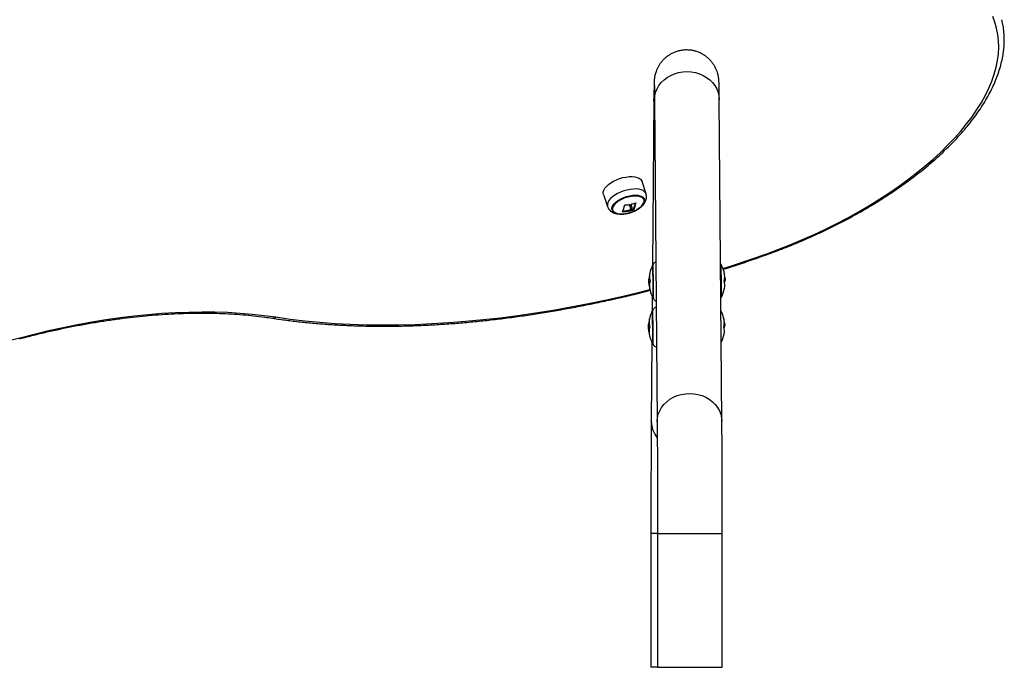
# Model space of a CAD drawing. Units: millimetres. Extents: x -4855.5 to -4835.6, y -641.1 to -624.9.
# Drawn here: x -4839.7 to -4839.1, y -627.2 to -626.8 of the extents above; entities that cross this region are included whole.
import ezdxf

# ---------------------------------------------------------------- set-up
doc = ezdxf.new("R2010")
doc.units = ezdxf.units.MM
doc.header["$LTSCALE"] = 50

# ---------------------------------------------------------------- blocks, each defined once
blk = doc.blocks.new('2')
at = {"color": 7, "linetype": 'Continuous', "lineweight": 25}
for p, q in [((-4843.96232, -656.42472), (-4843.96322, -656.53356)), ((-4843.96232, -656.4249), (-4843.96232, -656.42472)), ((-4843.96192, -656.42507), (-4843.96192, -656.4249)), ((-4843.96192, -656.42507), (-4843.96017, -656.63598)), ((-4843.91778, -656.63563), (-4843.91952, -656.42472)), ((-4843.96748, -656.48667), (-4843.97007, -656.47859)), ((-4843.99542, -656.487), (-4843.99267, -656.49502)), ((-4843.9829, -656.4982), (-4843.98285, -656.49834)), ((-4843.97829, -656.49438), (-4843.97809, -656.49501)), ((-4843.97807, -656.49717), (-4843.97786, -656.49779)), ((-4843.97792, -656.49709), (-4843.97771, -656.49772)), ((-4843.9774, -656.49594), (-4843.97719, -656.49657)), ((-4843.97695, -656.4946), (-4843.97709, -656.49437)), ((-4843.97708, -656.49748), (-4843.97704, -656.4976)), ((-4843.97671, -656.49498), (-4843.97695, -656.4946)), ((-4843.97695, -656.4946), (-4843.97674, -656.49522)), ((-4843.97585, -656.49657), (-4843.97564, -656.49719)), ((-4843.9757, -656.49648), (-4843.9755, -656.49711)), ((-4843.97416, -656.49258), (-4843.97414, -656.49263)), ((-4843.91853, -656.5325), (-4843.91863, -656.53234)), ((-4843.96514, -656.54201), (-4843.96553, -656.54201)), ((-4843.96519, -656.54008), (-4843.96521, -656.54008)), ((-4843.96497, -656.53845), (-4843.96497, -656.53845)), ((-4843.91615, -656.54337), (-4843.91574, -656.54336)), ((-4843.91605, -656.54272), (-4843.91564, -656.54272)), ((-4843.9649, -656.54408), (-4843.9656, -656.54409)), ((-4843.96521, -656.54724), (-4843.96526, -656.54724)), ((-4843.9652, -656.54742), (-4843.96524, -656.54742)), ((-4843.96487, -656.54969), (-4843.96487, -656.54969)), ((-4843.96339, -656.55383), (-4843.96347, -656.56356)), ((-4843.91844, -656.55499), (-4843.91823, -656.55459)), ((-4843.96522, -656.56845), (-4843.96522, -656.56845)), ((-4843.96515, -656.57408), (-4843.96585, -656.57409)), ((-4843.96538, -656.57201), (-4843.96578, -656.57201)), ((-4843.96544, -656.57008), (-4843.96546, -656.57008)), ((-4843.9164, -656.57337), (-4843.91599, -656.57336)), ((-4843.9163, -656.57272), (-4843.91588, -656.57272)), ((-4843.96546, -656.57724), (-4843.96551, -656.57724)), ((-4843.96545, -656.57742), (-4843.96548, -656.57742)), ((-4843.96512, -656.57969), (-4843.96512, -656.57969)), ((-4843.96364, -656.58383), (-4843.96407, -656.63563)), ((-4843.96407, -656.6358), (-4843.96407, -656.63563)), ((-4843.96427, -656.70915), (-4843.96427, -656.79686)), ((-4843.96, -656.70915), (-4843.96427, -656.70915)), ((-4843.95997, -656.70915), (-4843.95997, -656.79686)), ((-4843.95997, -656.70915), (-4843.91757, -656.70915)), ((-4843.91757, -656.79686), (-4843.91757, -656.70915)), ((-4843.95997, -656.79686), (-4843.96427, -656.79686)), ((-4843.95997, -656.79686), (-4843.91757, -656.79686))]:
    blk.add_line(p, q, dxfattribs=at)
at = {"color": 7, "linetype": 'Continuous', "lineweight": 25, "flags": 128}
for points in [[(-4843.88843, -656.52583), (-4843.88053, -656.52289), (-4843.87271, -656.51981), (-4843.86499, -656.51657), (-4843.85738, -656.5132), (-4843.8499, -656.50969), (-4843.84256, -656.50605), (-4843.83537, -656.50228), (-4843.82836, -656.49841), (-4843.82151, -656.49442), (-4843.81487, -656.49033), (-4843.80842, -656.48614), (-4843.80219, -656.48187), (-4843.79618, -656.47752), (-4843.79042, -656.47309), (-4843.78489, -656.4686), (-4843.77963, -656.46406), (-4843.77463, -656.45947), (-4843.76991, -656.45484), (-4843.76547, -656.45017), (-4843.76132, -656.44549), (-4843.75747, -656.44079), (-4843.75393, -656.43608), (-4843.75069, -656.43138), (-4843.74778, -656.42668), (-4843.74519, -656.42201), (-4843.74293, -656.41736), (-4843.74099, -656.41275), (-4843.7394, -656.40818), (-4843.73814, -656.40367), (-4843.73722, -656.39921), (-4843.73665, -656.39482), (-4843.73641, -656.39051), (-4843.73653, -656.38628), (-4843.73698, -656.38215), (-4843.73778, -656.37811), (-4843.73891, -656.37417), (-4843.74039, -656.37035)], [(-4843.96192, -656.4249), (-4843.96173, -656.4225), (-4843.96118, -656.42014), (-4843.96029, -656.41787), (-4843.95905, -656.41572), (-4843.95751, -656.41372), (-4843.95567, -656.41191), (-4843.95358, -656.41033), (-4843.95127, -656.409), (-4843.94878, -656.40793), (-4843.94616, -656.40716), (-4843.94344, -656.40669), (-4843.94067, -656.40654), (-4843.9379, -656.40669), (-4843.93518, -656.40716), (-4843.93256, -656.40793), (-4843.93008, -656.409), (-4843.92777, -656.41033), (-4843.92569, -656.41191), (-4843.92387, -656.41372), (-4843.92233, -656.41572), (-4843.92111, -656.41787), (-4843.92023, -656.42014), (-4843.91969, -656.4225), (-4843.91952, -656.42472)], [(-4843.96189, -656.42855), (-4843.96214, -656.42729), (-4843.96232, -656.4249)], [(-4843.99542, -656.487), (-4843.99556, -656.48645), (-4843.99555, -656.48534), (-4843.99519, -656.48416), (-4843.99449, -656.48294), (-4843.99347, -656.48171), (-4843.99216, -656.48051), (-4843.99059, -656.47938), (-4843.98881, -656.47833), (-4843.98687, -656.47741), (-4843.98481, -656.47663), (-4843.98269, -656.47602), (-4843.98058, -656.4756)], [(-4843.98058, -656.4756), (-4843.97853, -656.47537), (-4843.97659, -656.47534), (-4843.97482, -656.47551), (-4843.97327, -656.47589), (-4843.97198, -656.47644), (-4843.97098, -656.47718), (-4843.9703, -656.47806), (-4843.97007, -656.47859)], [(-4843.97793, -656.48369), (-4843.98003, -656.48411), (-4843.98213, -656.48472), (-4843.98417, -656.48549), (-4843.98611, -656.48641), (-4843.98787, -656.48745), (-4843.98943, -656.48857), (-4843.99073, -656.48976), (-4843.99175, -656.49098), (-4843.99244, -656.4922), (-4843.9928, -656.49337), (-4843.99281, -656.49448), (-4843.99267, -656.49503)], [(-4843.96748, -656.48667), (-4843.96771, -656.48614), (-4843.96838, -656.48526), (-4843.96938, -656.48453), (-4843.97066, -656.48398), (-4843.9722, -656.48361), (-4843.97396, -656.48343), (-4843.97589, -656.48346), (-4843.97793, -656.48369)], [(-4843.98095, -656.4997), (-4843.98281, -656.4999), (-4843.98455, -656.4999), (-4843.98612, -656.49971), (-4843.98746, -656.49932), (-4843.98854, -656.49875), (-4843.98931, -656.49801), (-4843.98976, -656.49714), (-4843.98986, -656.49616), (-4843.98962, -656.4951), (-4843.98904, -656.494), (-4843.98815, -656.49288), (-4843.98696, -656.49179), (-4843.98552, -656.49077), (-4843.98388, -656.48984), (-4843.98208, -656.48903), (-4843.98019, -656.48837), (-4843.97827, -656.48788), (-4843.97637, -656.48759), (-4843.97456, -656.48748), (-4843.9729, -656.48758), (-4843.97144, -656.48788), (-4843.97022, -656.48836), (-4843.96929, -656.48901), (-4843.96868, -656.48982), (-4843.96841, -656.49075), (-4843.96847, -656.49177), (-4843.96888, -656.49286), (-4843.96962, -656.49397), (-4843.97067, -656.49508), (-4843.9718, -656.49601)], [(-4843.98082, -656.49966), (-4843.97892, -656.49927), (-4843.97702, -656.49869), (-4843.97519, -656.49795), (-4843.9735, -656.49707), (-4843.97199, -656.49609), (-4843.97073, -656.49503), (-4843.96975, -656.49393), (-4843.96909, -656.49283), (-4843.96876, -656.49176), (-4843.96879, -656.49077), (-4843.96917, -656.48988), (-4843.96988, -656.48913), (-4843.97091, -656.48855), (-4843.97222, -656.48814), (-4843.97376, -656.48793), (-4843.97548, -656.48792), (-4843.97732, -656.48812), (-4843.97922, -656.48851), (-4843.98111, -656.48909), (-4843.98294, -656.48983), (-4843.98464, -656.49071), (-4843.98614, -656.49169), (-4843.9874, -656.49275), (-4843.98838, -656.49385), (-4843.98905, -656.49495), (-4843.98937, -656.49602), (-4843.98934, -656.49701), (-4843.98896, -656.4979), (-4843.98825, -656.49865), (-4843.98722, -656.49923), (-4843.98592, -656.49964), (-4843.98438, -656.49985), (-4843.98266, -656.49986), (-4843.98082, -656.49966)], [(-4843.98082, -656.49966), (-4843.98266, -656.49986), (-4843.98438, -656.49985), (-4843.98592, -656.49964), (-4843.98722, -656.49923), (-4843.98825, -656.49865), (-4843.98896, -656.4979), (-4843.98934, -656.49701), (-4843.98937, -656.49602), (-4843.98905, -656.49495), (-4843.98838, -656.49385), (-4843.9874, -656.49275), (-4843.98614, -656.49169), (-4843.98464, -656.49071), (-4843.98294, -656.48983), (-4843.98111, -656.48909), (-4843.97922, -656.48851), (-4843.97732, -656.48812), (-4843.97548, -656.48792), (-4843.97376, -656.48793), (-4843.97222, -656.48814), (-4843.97091, -656.48855), (-4843.96988, -656.48913), (-4843.96917, -656.48988), (-4843.96879, -656.49077), (-4843.96876, -656.49176), (-4843.96909, -656.49283), (-4843.96975, -656.49393), (-4843.97073, -656.49503), (-4843.97199, -656.49609), (-4843.9735, -656.49707), (-4843.97519, -656.49795), (-4843.97702, -656.49869), (-4843.97892, -656.49927), (-4843.98082, -656.49966)], [(-4843.91711, -656.53555), (-4843.91151, -656.53374), (-4843.89994, -656.52987), (-4843.88843, -656.52583)], [(-4843.96301, -656.53628), (-4843.96305, -656.53507), (-4843.96308, -656.53416), (-4843.96311, -656.53359), (-4843.96314, -656.53339), (-4843.96314, -656.53339)], [(-4843.96314, -656.53339), (-4843.96314, -656.53339), (-4843.96311, -656.53359), (-4843.96308, -656.53416), (-4843.96305, -656.53507), (-4843.96301, -656.53628)], [(-4843.96287, -656.55488), (-4843.96286, -656.55488), (-4843.96284, -656.55473), (-4843.96283, -656.55421), (-4843.96281, -656.55334), (-4843.96281, -656.55217), (-4843.96281, -656.55072), (-4843.96282, -656.54905), (-4843.96284, -656.5472), (-4843.96286, -656.54526), (-4843.96288, -656.54328), (-4843.96291, -656.54132), (-4843.96294, -656.53946), (-4843.96298, -656.53776), (-4843.96301, -656.53628)], [(-4843.96301, -656.53628), (-4843.96298, -656.53776), (-4843.96294, -656.53946), (-4843.96291, -656.54132), (-4843.96288, -656.54328), (-4843.96286, -656.54526), (-4843.96284, -656.5472), (-4843.96282, -656.54905), (-4843.96281, -656.55072), (-4843.96281, -656.55217), (-4843.96281, -656.55334), (-4843.96283, -656.55421), (-4843.96284, -656.55473), (-4843.96286, -656.55488), (-4843.96287, -656.55488)], [(-4844.21001, -656.56732), (-4844.2006, -656.56867), (-4844.19099, -656.56981), (-4844.18118, -656.57075), (-4844.17118, -656.57149), (-4844.161, -656.57203), (-4844.15066, -656.57237), (-4844.14015, -656.5725), (-4844.1295, -656.57243), (-4844.1187, -656.57216), (-4844.10777, -656.57169), (-4844.09671, -656.57101), (-4844.08555, -656.57013), (-4844.07428, -656.56905), (-4844.06292, -656.56778), (-4844.05148, -656.5663), (-4844.03996, -656.56463), (-4844.02839, -656.56276), (-4844.01676, -656.56069), (-4844.00509, -656.55844), (-4843.99339, -656.55599), (-4843.98167, -656.55336), (-4843.96994, -656.55054), (-4843.96497, -656.54929)], [(-4844.37771, -656.58092), (-4844.36827, -656.57848), (-4844.35882, -656.57621), (-4844.34938, -656.57413), (-4844.33997, -656.57224), (-4844.33059, -656.57053), (-4844.32127, -656.56902), (-4844.312, -656.5677), (-4844.30281, -656.56658), (-4844.29371, -656.56565), (-4844.2847, -656.56492), (-4844.27581, -656.56439), (-4844.26703, -656.56405), (-4844.25839, -656.56392), (-4844.2499, -656.56399), (-4844.24156, -656.56426), (-4844.2334, -656.56473), (-4844.22541, -656.56539), (-4844.21761, -656.56626), (-4844.21001, -656.56732)], [(-4843.96326, -656.56628), (-4843.96329, -656.56507), (-4843.96333, -656.56416), (-4843.96336, -656.56359), (-4843.96338, -656.56339), (-4843.96339, -656.56339)], [(-4843.96339, -656.56339), (-4843.96338, -656.56339), (-4843.96336, -656.56359), (-4843.96333, -656.56416), (-4843.96329, -656.56507), (-4843.96326, -656.56628)], [(-4843.96311, -656.58488), (-4843.96311, -656.58488), (-4843.96309, -656.58473), (-4843.96307, -656.58421), (-4843.96306, -656.58334), (-4843.96306, -656.58217), (-4843.96306, -656.58072), (-4843.96307, -656.57905), (-4843.96308, -656.5772), (-4843.9631, -656.57526), (-4843.96313, -656.57328), (-4843.96316, -656.57132), (-4843.96319, -656.56946), (-4843.96322, -656.56776), (-4843.96326, -656.56628)], [(-4843.96326, -656.56628), (-4843.96322, -656.56776), (-4843.96319, -656.56946), (-4843.96316, -656.57132), (-4843.96313, -656.57328), (-4843.9631, -656.57526), (-4843.96308, -656.5772), (-4843.96307, -656.57905), (-4843.96306, -656.58072), (-4843.96306, -656.58217), (-4843.96306, -656.58334), (-4843.96307, -656.58421), (-4843.96309, -656.58473), (-4843.96311, -656.58488), (-4843.96311, -656.58488)], [(-4844.38723, -656.58338), (-4844.37771, -656.58092)], [(-4844.3778, -656.5816), (-4844.37775, -656.58155), (-4844.3777, -656.58132), (-4844.37771, -656.58092)], [(-4843.96017, -656.63598), (-4843.96017, -656.6358), (-4843.95999, -656.63341), (-4843.95944, -656.63105), (-4843.95854, -656.62878), (-4843.95731, -656.62662), (-4843.95576, -656.62463), (-4843.95393, -656.62282), (-4843.95184, -656.62124), (-4843.94953, -656.6199), (-4843.94704, -656.61884), (-4843.94441, -656.61807), (-4843.94169, -656.6176), (-4843.93892, -656.61744), (-4843.93616, -656.6176), (-4843.93344, -656.61807), (-4843.93081, -656.61884), (-4843.92833, -656.6199), (-4843.92603, -656.62124), (-4843.92395, -656.62282), (-4843.92212, -656.62463), (-4843.92059, -656.62662), (-4843.91937, -656.62878), (-4843.91848, -656.63105), (-4843.91795, -656.63341), (-4843.91778, -656.63563)]]:
    blk.add_lwpolyline(points, dxfattribs=at)
at = {"color": 7, "linetype": 'Continuous', "lineweight": 25}
for centre, radius, start, end in [((-4843.99512, -656.49174), 0.01382, 331.71352, 350.99348), ((-4843.9831, -656.47316), 0.02518, 270.57397, 282.01339), ((-4843.9833, -656.4726), 0.02512, 271.51037, 282.02022), ((-4843.98113, -656.46842), 0.0254, 269.55325, 276.59692), ((-4843.98409, -656.47876), 0.02118, 278.53033, 305.45641), ((-4843.98565, -656.49291), 0.00879, 331.55911, 339.78933), ((-4843.98544, -656.49353), 0.00879, 331.55911, 339.78933), ((-4843.98537, -656.49312), 0.00936, 331.59601, 341.46642), ((-4844.00181, -656.48924), 0.02515, 349.22255, 350.5338), ((-4843.98277, -656.47506), 0.02326, 284.27814, 287.86671), ((-4843.98156, -656.47017), 0.02357, 281.49853, 288.09186), ((-4843.98295, -656.47455), 0.02314, 285.46285, 287.87173), ((-4843.98789, -656.49042), 0.01361, 333.54638, 350.59262), ((-4843.98833, -656.49078), 0.01431, 333.76391, 352.58117), ((-4843.88726, -656.52552), 0.00121, 194.36457, 224.77406), ((-4843.94211, -656.54387), 0.0235, 153.51913, 167.30912), ((-4843.94211, -656.54387), 0.0235, 152.35847, 153.51913), ((-4843.99185, -656.53577), 0.02906, 359.59953, 5.53431), ((-4844.35469, -656.5487), 0.39211, 359.03622, 1.86078), ((-4843.93911, -656.54383), 0.0235, 27.9476, 29.10826), ((-4844.27258, -656.5481), 0.35436, 358.9278, 2.53976), ((-4844.24273, -656.54772), 0.32472, 358.83621, 2.63052), ((-4843.93911, -656.54383), 0.0235, 14.89849, 27.9476), ((-4844.25317, -656.54785), 0.33516, 358.89587, 2.57086), ((-4843.94211, -656.54387), 0.0235, 173.80695, 176.44842), ((-4843.95273, -656.54315), 0.01285, 166.17309, 174.93502), ((-4843.95274, -656.54272), 0.0128, 166.19517, 173.78662), ((-4843.95264, -656.5415), 0.0127, 166.1141, 173.32491), ((-4843.95435, -656.54073), 0.01086, 176.53009, 195.32602), ((-4843.95312, -656.54683), 0.0121, 165.42753, 193.69864), ((-4843.95443, -656.54074), 0.01079, 167.72497, 173.31513), ((-4843.93911, -656.54383), 0.0235, 13.95827, 14.89849), ((-4843.92581, -656.54053), 0.0098, 1.77257, 15.95561), ((-4843.92997, -656.54115), 0.01398, 4.53898, 13.65135), ((-4843.9288, -656.54113), 0.01285, 348.67603, 359.41821), ((-4843.92598, -656.54643), 0.01011, 348.69469, 14.85754), ((-4843.92586, -656.54296), 0.01023, 12.3841, 15.52562), ((-4843.9258, -656.54232), 0.01012, 345.78048, 354.07439), ((-4843.93911, -656.54383), 0.0235, 2.94157, 5.53827), ((-4843.95345, -656.5467), 0.01181, 183.48695, 194.67271), ((-4843.94211, -656.54387), 0.0235, 194.38215, 207.9476), ((-4843.93911, -656.54383), 0.0235, 333.51913, 348.75254), ((-4843.94211, -656.54387), 0.0235, 207.9476, 209.10826), ((-4843.93911, -656.54383), 0.0235, 332.35847, 333.51913), ((-4843.94235, -656.57387), 0.0235, 152.35847, 153.51913), ((-4843.99209, -656.56577), 0.02906, 359.59953, 5.53431), ((-4843.93935, -656.57383), 0.0235, 14.89849, 26.77301), ((-4844.21187, -656.56557), 0.00256, 263.64422, 316.74), ((-4843.95299, -656.57272), 0.0128, 166.19517, 173.78662), ((-4843.95289, -656.5715), 0.0127, 166.1141, 173.32508), ((-4843.95467, -656.57074), 0.01079, 167.72497, 173.31513), ((-4843.94235, -656.57387), 0.0235, 153.51913, 167.30912), ((-4844.35494, -656.5787), 0.39211, 359.03622, 1.86078), ((-4843.93935, -656.57383), 0.0235, 13.95827, 14.89849), ((-4843.92606, -656.57053), 0.0098, 1.77257, 15.95561), ((-4843.93022, -656.57115), 0.01398, 4.53898, 13.65135), ((-4843.94235, -656.57387), 0.0235, 173.80695, 176.44842), ((-4843.95298, -656.57315), 0.01285, 166.17309, 174.93502), ((-4843.9546, -656.57073), 0.01086, 176.53009, 195.32602), ((-4843.95336, -656.57683), 0.0121, 165.42753, 193.69864), ((-4843.92905, -656.57113), 0.01285, 348.67603, 359.41821), ((-4843.92622, -656.57643), 0.01011, 348.69469, 14.85754), ((-4843.92611, -656.57296), 0.01023, 12.3841, 15.52562), ((-4843.92605, -656.57232), 0.01012, 345.78047, 354.07439), ((-4843.93935, -656.57383), 0.0235, 2.94157, 5.53827), ((-4843.9537, -656.5767), 0.01181, 183.48695, 194.67271), ((-4843.94235, -656.57387), 0.0235, 194.38215, 207.9476), ((-4843.93935, -656.57383), 0.0235, 334.17476, 348.75254), ((-4843.94235, -656.57387), 0.0235, 207.9476, 209.10826), ((-4843.94727, -656.63561), 0.0168, 180.63731, 220.072)]:
    blk.add_arc(centre, radius, start, end, dxfattribs=at)
for points, knots in [([(-4843.88812, -656.52638), (-4843.8868, -656.5259), (-4843.88296, -656.52451), (-4843.87666, -656.52209), (-4843.86926, -656.5191), (-4843.86195, -656.51598), (-4843.85475, -656.51273), (-4843.84766, -656.50937), (-4843.84069, -656.50588), (-4843.83386, -656.50229), (-4843.82718, -656.49859), (-4843.82065, -656.49478), (-4843.81429, -656.49089), (-4843.80811, -656.4869), (-4843.80211, -656.48284), (-4843.79631, -656.47869), (-4843.7907, -656.47447), (-4843.78532, -656.47019), (-4843.78015, -656.46585), (-4843.77521, -656.46145), (-4843.77051, -656.45701), (-4843.76605, -656.45252), (-4843.76184, -656.448), (-4843.75789, -656.44345), (-4843.7542, -656.43888), (-4843.75079, -656.43429), (-4843.74766, -656.42969), (-4843.74481, -656.42508), (-4843.74225, -656.42048), (-4843.73998, -656.41589), (-4843.73802, -656.41133), (-4843.73636, -656.40678), (-4843.73501, -656.40228), (-4843.73397, -656.39782), (-4843.73325, -656.39342), (-4843.73284, -656.38908), (-4843.73274, -656.38482), (-4843.73296, -656.38064), (-4843.73345, -656.37657), (-4843.73404, -656.37395), (-4843.73432, -656.37266)], [0, 0, 0, 0, 0.0140585, 0.0407378, 0.0674197, 0.094104, 0.1207915, 0.1474829, 0.1741791, 0.2008809, 0.2275892, 0.2543048, 0.2810286, 0.3077616, 0.3345046, 0.3612586, 0.3880245, 0.4148031, 0.4415952, 0.4684013, 0.495222, 0.5220572, 0.5489066, 0.5757693, 0.6026433, 0.6295258, 0.6564122, 0.6832941, 0.7101625, 0.7370058, 0.7638097, 0.7905576, 0.8172309, 0.8438107, 0.8702792, 0.8966225, 0.9228328, 0.9489109, 0.9748675, 1, 1, 1, 1]), ([(-4843.91952, -656.42472), (-4843.91952, -656.42427), (-4843.91953, -656.42296), (-4843.91955, -656.42099), (-4843.91958, -656.41891), (-4843.9196, -656.41711), (-4843.91963, -656.41558), (-4843.91966, -656.41427), (-4843.91968, -656.41341), (-4843.91972, -656.41269), (-4843.91975, -656.4122), (-4843.91979, -656.41165), (-4843.91986, -656.41103), (-4843.91997, -656.41024), (-4843.92015, -656.40923), (-4843.92046, -656.40793), (-4843.92095, -656.40636), (-4843.92166, -656.4046), (-4843.92262, -656.40277), (-4843.92382, -656.40095), (-4843.92527, -656.39919), (-4843.92694, -656.39755), (-4843.92882, -656.39609), (-4843.93088, -656.39483), (-4843.93308, -656.3938), (-4843.9354, -656.39303), (-4843.93787, -656.39252), (-4843.94044, -656.3923), (-4843.94305, -656.3924), (-4843.94555, -656.39281), (-4843.94792, -656.39349), (-4843.95013, -656.3944), (-4843.95217, -656.39553), (-4843.95402, -656.39683), (-4843.95568, -656.39827), (-4843.95713, -656.39982), (-4843.95837, -656.40145), (-4843.95941, -656.40311), (-4843.96024, -656.40475), (-4843.96088, -656.40633), (-4843.96134, -656.40777), (-4843.96164, -656.40899), (-4843.96183, -656.40998), (-4843.96195, -656.41076), (-4843.96202, -656.41138), (-4843.96207, -656.4119), (-4843.96211, -656.41237), (-4843.96213, -656.41284), (-4843.96216, -656.41343), (-4843.96218, -656.41423), (-4843.96221, -656.41537), (-4843.96224, -656.41686), (-4843.96226, -656.41863), (-4843.96229, -656.42073), (-4843.96231, -656.42277), (-4843.96232, -656.42418), (-4843.96232, -656.42472)], [0, 0, 0, 0, 0.018679, 0.054469, 0.090368, 0.126503, 0.163084, 0.20065, 0.241132, 0.256665, 0.269681, 0.277956, 0.28544, 0.29268, 0.300323, 0.309653, 0.321398, 0.334756, 0.348948, 0.363964, 0.379604, 0.39566, 0.411985, 0.428486, 0.445106, 0.461803, 0.478554, 0.496913, 0.514739, 0.532037, 0.548854, 0.565216, 0.581137, 0.596616, 0.611639, 0.626183, 0.640205, 0.653643, 0.666393, 0.678266, 0.688906, 0.697888, 0.70531, 0.711895, 0.718515, 0.725865, 0.734849, 0.746844, 0.764331, 0.794216, 0.831426, 0.86707, 0.904804, 0.941427, 0.977565, 1, 1, 1, 1]), ([(-4843.96206, -656.41499), (-4843.96206, -656.41499), (-4843.96206, -656.41499), (-4843.96205, -656.41524), (-4843.96203, -656.41574), (-4843.96202, -656.41659), (-4843.962, -656.41779), (-4843.96198, -656.41933), (-4843.96195, -656.42121), (-4843.96193, -656.42315), (-4843.96192, -656.42452), (-4843.96192, -656.42507)], [0, 0, 0, 0, 0.040088, 0.123265, 0.226699, 0.347193, 0.479088, 0.617467, 0.759313, 0.903035, 1, 1, 1, 1]), ([(-4843.97171, -656.49592), (-4843.97147, -656.49576), (-4843.97068, -656.49521), (-4843.96962, -656.49417), (-4843.96855, -656.49285), (-4843.9678, -656.49151), (-4843.96733, -656.49015), (-4843.96715, -656.48879), (-4843.9672, -656.48761), (-4843.96743, -656.48694), (-4843.96752, -656.48669)], [0, 0, 0, 0, 0.07384, 0.241681, 0.396603, 0.541354, 0.675744, 0.80318, 0.926944, 1, 1, 1, 1]), ([(-4843.99263, -656.49502), (-4843.99255, -656.49528), (-4843.99232, -656.49597), (-4843.99165, -656.49695), (-4843.9907, -656.49792), (-4843.98954, -656.4987), (-4843.9882, -656.49931), (-4843.98666, -656.49973), (-4843.98492, -656.49995), (-4843.98301, -656.49997), (-4843.98166, -656.4998), (-4843.98098, -656.49971)], [0, 0, 0, 0, 0.059945, 0.163559, 0.266173, 0.371511, 0.483097, 0.603494, 0.732186, 0.864509, 1, 1, 1, 1]), ([(-4843.98285, -656.49834), (-4843.98286, -656.49834), (-4843.98288, -656.49834), (-4843.9829, -656.49834), (-4843.98292, -656.49833), (-4843.98293, -656.49833), (-4843.98295, -656.49832), (-4843.98296, -656.49831), (-4843.98295, -656.4983), (-4843.98295, -656.49829)], [0, 0, 0, 0, 0.125461, 0.250089, 0.375461, 0.500268, 0.625209, 0.750564, 1, 1, 1, 1]), ([(-4843.98147, -656.49391), (-4843.98147, -656.4939), (-4843.98146, -656.49388), (-4843.98144, -656.49386), (-4843.98142, -656.49384), (-4843.9814, -656.49383), (-4843.98137, -656.49382), (-4843.98135, -656.49382), (-4843.98133, -656.49382), (-4843.98132, -656.49382)], [0, 0, 0, 0, 0.248814, 0.37423, 0.498972, 0.623989, 0.749248, 0.874338, 1, 1, 1, 1]), ([(-4843.97832, -656.49363), (-4843.97836, -656.49385), (-4843.97841, -656.49413), (-4843.97829, -656.49432), (-4843.97826, -656.49437)], [0, 0, 0, 0, 0.750004, 1, 1, 1, 1]), ([(-4843.97821, -656.49365), (-4843.97819, -656.49365), (-4843.97816, -656.49365), (-4843.97812, -656.49367), (-4843.9781, -656.49369), (-4843.9781, -656.49371), (-4843.9781, -656.49372)], [0, 0, 0, 0, 0.2493955, 0.4995067, 0.7509185, 1, 1, 1, 1]), ([(-4843.9781, -656.49372), (-4843.97816, -656.49412), (-4843.97826, -656.49491), (-4843.97786, -656.49542), (-4843.97766, -656.49568)], [0, 0, 0, 0, 0.5016368, 1, 1, 1, 1]), ([(-4843.97792, -656.49709), (-4843.97792, -656.4971), (-4843.97793, -656.4971), (-4843.97795, -656.49712), (-4843.97797, -656.49713), (-4843.978, -656.49715), (-4843.97803, -656.49716), (-4843.97805, -656.49717), (-4843.97807, -656.49717)], [0, 0, 0, 0, 0.140197, 0.270323, 0.499644, 0.626292, 0.751996, 1, 1, 1, 1]), ([(-4843.97771, -656.49772), (-4843.97772, -656.49772), (-4843.97773, -656.49774), (-4843.97777, -656.49776), (-4843.9778, -656.49778), (-4843.97784, -656.49779), (-4843.97785, -656.49779), (-4843.97786, -656.49779)], [0, 0, 0, 0, 0.24988, 0.498967, 0.749143, 0.8722, 1, 1, 1, 1]), ([(-4843.97766, -656.49568), (-4843.9775, -656.49581), (-4843.97719, -656.49606), (-4843.97719, -656.4964), (-4843.97719, -656.49657)], [0, 0, 0, 0, 0.501256, 1, 1, 1, 1]), ([(-4843.97674, -656.49522), (-4843.97688, -656.49505), (-4843.97715, -656.49472), (-4843.97712, -656.4942), (-4843.9771, -656.49395)], [0, 0, 0, 0, 0.501205, 1, 1, 1, 1]), ([(-4843.97704, -656.4976), (-4843.97705, -656.4976), (-4843.97706, -656.4976), (-4843.97709, -656.4976), (-4843.97712, -656.4976), (-4843.97714, -656.49759), (-4843.97713, -656.49758), (-4843.97713, -656.49758)], [0, 0, 0, 0, 0.125228, 0.25062, 0.500191, 0.749789, 1, 1, 1, 1]), ([(-4843.977, -656.49338), (-4843.977, -656.49337), (-4843.97699, -656.49334), (-4843.97696, -656.49331), (-4843.97691, -656.49328), (-4843.97688, -656.49327), (-4843.97687, -656.49327)], [0, 0, 0, 0, 0.2488324, 0.4996038, 0.7504841, 1, 1, 1, 1]), ([(-4843.97649, -656.4961), (-4843.97647, -656.49594), (-4843.97643, -656.49561), (-4843.97663, -656.49535), (-4843.97674, -656.49522)], [0, 0, 0, 0, 0.501001, 1, 1, 1, 1]), ([(-4843.9757, -656.49648), (-4843.97571, -656.49649), (-4843.97571, -656.49649), (-4843.97573, -656.49651), (-4843.97575, -656.49653), (-4843.97579, -656.49655), (-4843.97582, -656.49656), (-4843.97584, -656.49657), (-4843.97585, -656.49657)], [0, 0, 0, 0, 0.131907, 0.259177, 0.499531, 0.742591, 0.869531, 1, 1, 1, 1]), ([(-4843.9755, -656.49711), (-4843.9755, -656.49711), (-4843.97551, -656.49712), (-4843.97553, -656.49714), (-4843.97555, -656.49715), (-4843.97557, -656.49716), (-4843.9756, -656.49718), (-4843.97562, -656.49719), (-4843.97564, -656.49719)], [0, 0, 0, 0, 0.250271, 0.372709, 0.499544, 0.626915, 0.749664, 1, 1, 1, 1]), ([(-4843.97425, -656.49258), (-4843.97423, -656.49257), (-4843.97421, -656.49257), (-4843.97418, -656.49257), (-4843.97417, -656.49257), (-4843.97415, -656.49258), (-4843.97414, -656.4926), (-4843.97414, -656.49262), (-4843.97414, -656.49263)], [0, 0, 0, 0, 0.248925, 0.374367, 0.499207, 0.626569, 0.749289, 1, 1, 1, 1]), ([(-4843.91703, -656.53618), (-4843.91682, -656.53611), (-4843.91298, -656.53491), (-4843.90554, -656.53244), (-4843.89611, -656.52923), (-4843.89032, -656.52716), (-4843.88812, -656.52638)], [0, 0, 0, 0, 0.021448, 0.395669, 0.76989, 1, 1, 1, 1]), ([(-4843.96104, -656.53118), (-4843.9613, -656.53132), (-4843.96181, -656.53159), (-4843.96239, -656.53216), (-4843.96278, -656.53267), (-4843.96293, -656.533), (-4843.96298, -656.53311)], [0, 0, 0, 0, 0.317818, 0.609192, 0.869305, 1, 1, 1, 1]), ([(-4843.9656, -656.54409), (-4843.9656, -656.54372), (-4843.9656, -656.54297), (-4843.96555, -656.54233), (-4843.96553, -656.54201)], [0, 0, 0, 0, 0.501256, 1, 1, 1, 1]), ([(-4843.96521, -656.54008), (-4843.96521, -656.54007), (-4843.9652, -656.54005), (-4843.96519, -656.54003), (-4843.96519, -656.54004), (-4843.96519, -656.54006), (-4843.96519, -656.54007), (-4843.96519, -656.54007)], [0, 0, 0, 0, 0.24988, 0.498967, 0.749143, 0.8722, 1, 1, 1, 1]), ([(-4843.96514, -656.53948), (-4843.96514, -656.53949), (-4843.96514, -656.5395), (-4843.96515, -656.53953), (-4843.96515, -656.53957), (-4843.96516, -656.53962), (-4843.96517, -656.53965), (-4843.96517, -656.53966)], [0, 0, 0, 0, 0.125228, 0.25062, 0.500191, 0.749789, 1, 1, 1, 1]), ([(-4843.96497, -656.53845), (-4843.96497, -656.53844), (-4843.96496, -656.53842), (-4843.96496, -656.53841), (-4843.96496, -656.53841), (-4843.96496, -656.53841), (-4843.96496, -656.53842), (-4843.96497, -656.53843), (-4843.96497, -656.53844)], [0, 0, 0, 0, 0.250271, 0.372709, 0.499544, 0.626915, 0.749664, 1, 1, 1, 1]), ([(-4843.96483, -656.5436), (-4843.96482, -656.54361), (-4843.96482, -656.54362), (-4843.96482, -656.54364), (-4843.96482, -656.54367), (-4843.96482, -656.54369), (-4843.96482, -656.54372), (-4843.96482, -656.54375), (-4843.96482, -656.54377), (-4843.96483, -656.54378)], [0, 0, 0, 0, 0.125461, 0.250089, 0.375461, 0.500268, 0.625209, 0.750564, 1, 1, 1, 1]), ([(-4843.91639, -656.53785), (-4843.91639, -656.53784), (-4843.91639, -656.53782), (-4843.9164, -656.53781), (-4843.9164, -656.5378), (-4843.9164, -656.5378), (-4843.91639, -656.53781), (-4843.91639, -656.53783), (-4843.91639, -656.53783)], [0, 0, 0, 0, 0.248925, 0.3743666, 0.4992067, 0.6265688, 0.7492886, 1, 1, 1, 1]), ([(-4843.9162, -656.54384), (-4843.9162, -656.54382), (-4843.91621, -656.54381), (-4843.91621, -656.54377), (-4843.91621, -656.54375), (-4843.91621, -656.54372), (-4843.91621, -656.5437), (-4843.91621, -656.54367), (-4843.9162, -656.54366), (-4843.9162, -656.54365)], [0, 0, 0, 0, 0.248814, 0.37423, 0.498972, 0.623989, 0.749248, 0.874338, 1, 1, 1, 1]), ([(-4843.91601, -656.54022), (-4843.91601, -656.54021), (-4843.91601, -656.54019), (-4843.91602, -656.54014), (-4843.91603, -656.54009), (-4843.91603, -656.54006), (-4843.91604, -656.54004)], [0, 0, 0, 0, 0.248832, 0.499604, 0.750484, 1, 1, 1, 1]), ([(-4843.91595, -656.54126), (-4843.91595, -656.54125), (-4843.91595, -656.54123), (-4843.91595, -656.54122), (-4843.91594, -656.54122), (-4843.91593, -656.54124), (-4843.91593, -656.54125)], [0, 0, 0, 0, 0.2493955, 0.4995067, 0.7509185, 1, 1, 1, 1]), ([(-4843.91593, -656.54125), (-4843.91584, -656.54162), (-4843.91566, -656.54236), (-4843.91564, -656.5426), (-4843.91564, -656.54272)], [0, 0, 0, 0, 0.5016368, 1, 1, 1, 1]), ([(-4843.91572, -656.54156), (-4843.91573, -656.54152), (-4843.91574, -656.54139), (-4843.91582, -656.54101), (-4843.91587, -656.54077)], [0, 0, 0, 0, 0.360333, 1, 1, 1, 1]), ([(-4843.91564, -656.54272), (-4843.91564, -656.54274), (-4843.91566, -656.5428), (-4843.91571, -656.54318), (-4843.91574, -656.54336)], [0, 0, 0, 0, 0.501256, 1, 1, 1, 1]), ([(-4844.21215, -656.56811), (-4844.21061, -656.56835), (-4844.20613, -656.56902), (-4844.19857, -656.57001), (-4844.18944, -656.57102), (-4844.18013, -656.57184), (-4844.17068, -656.57249), (-4844.16107, -656.57297), (-4844.15132, -656.57326), (-4844.14143, -656.57338), (-4844.13141, -656.57332), (-4844.12128, -656.57308), (-4844.11103, -656.57266), (-4844.10068, -656.57207), (-4844.09023, -656.57131), (-4844.07969, -656.57036), (-4844.06907, -656.56924), (-4844.05837, -656.56795), (-4844.04762, -656.56649), (-4844.0368, -656.56485), (-4844.02593, -656.56305), (-4844.01503, -656.56107), (-4844.00409, -656.55893), (-4843.99312, -656.55663), (-4843.98214, -656.55415), (-4843.97265, -656.55189), (-4843.96682, -656.5504), (-4843.96466, -656.54984)], [0, 0, 0, 0, 0.021845, 0.063374, 0.104896, 0.146412, 0.18792, 0.229421, 0.270915, 0.312402, 0.353882, 0.395356, 0.436823, 0.478285, 0.519741, 0.561192, 0.602638, 0.64408, 0.685517, 0.726951, 0.768381, 0.809808, 0.851231, 0.892652, 0.934071, 0.975488, 1, 1, 1, 1]), ([(-4843.96526, -656.54724), (-4843.96535, -656.54678), (-4843.96554, -656.54587), (-4843.96558, -656.54468), (-4843.9656, -656.54409)], [0, 0, 0, 0, 0.5016368, 1, 1, 1, 1]), ([(-4843.96524, -656.54742), (-4843.96524, -656.54741), (-4843.96524, -656.54738), (-4843.96525, -656.54733), (-4843.96525, -656.54728), (-4843.96526, -656.54725), (-4843.96526, -656.54724)], [0, 0, 0, 0, 0.249395, 0.499507, 0.750919, 1, 1, 1, 1]), ([(-4843.96487, -656.54969), (-4843.96487, -656.5497), (-4843.96486, -656.54972), (-4843.96486, -656.54973), (-4843.96486, -656.54973), (-4843.96486, -656.54973), (-4843.96486, -656.54972), (-4843.96487, -656.54971), (-4843.96487, -656.5497), (-4843.96487, -656.54969)], [0, 0, 0, 0, 0.248814, 0.37423, 0.498972, 0.623989, 0.749248, 0.874338, 1, 1, 1, 1]), ([(-4843.96266, -656.55521), (-4843.96258, -656.55537), (-4843.96234, -656.55584), (-4843.96172, -656.55644), (-4843.96116, -656.55687), (-4843.96084, -656.55697), (-4843.96083, -656.55698)], [0, 0, 0, 0, 0.210161, 0.617579, 0.982775, 1, 1, 1, 1]), ([(-4843.96079, -656.56103), (-4843.96095, -656.56107), (-4843.96141, -656.56119), (-4843.96205, -656.5616), (-4843.96264, -656.56216), (-4843.96303, -656.56267), (-4843.96318, -656.563), (-4843.96323, -656.56311)], [0, 0, 0, 0, 0.149905, 0.424571, 0.670348, 0.889757, 1, 1, 1, 1]), ([(-4844.3778, -656.5816), (-4844.37626, -656.58119), (-4844.37179, -656.58), (-4844.36439, -656.57816), (-4844.35561, -656.57612), (-4844.34685, -656.57425), (-4844.33811, -656.57254), (-4844.32941, -656.57099), (-4844.32075, -656.56961), (-4844.31216, -656.5684), (-4844.30363, -656.56736), (-4844.29518, -656.5665), (-4844.28682, -656.5658), (-4844.27856, -656.56528), (-4844.27041, -656.56493), (-4844.26238, -656.56476), (-4844.25448, -656.56476), (-4844.24672, -656.56493), (-4844.23911, -656.56528), (-4844.23166, -656.5658), (-4844.22437, -656.56649), (-4844.21787, -656.56726), (-4844.21386, -656.56786), (-4844.21215, -656.56811)], [0, 0, 0, 0, 0.025986, 0.075415, 0.124842, 0.174264, 0.223681, 0.273092, 0.322495, 0.371891, 0.421277, 0.470654, 0.52002, 0.569373, 0.618714, 0.668042, 0.717354, 0.766651, 0.815931, 0.865194, 0.914439, 0.963667, 1, 1, 1, 1]), ([(-4843.96539, -656.56948), (-4843.96539, -656.56949), (-4843.96539, -656.5695), (-4843.9654, -656.56953), (-4843.9654, -656.56957), (-4843.96541, -656.56962), (-4843.96542, -656.56965), (-4843.96542, -656.56966)], [0, 0, 0, 0, 0.125228, 0.25062, 0.500191, 0.749789, 1, 1, 1, 1]), ([(-4843.96522, -656.56845), (-4843.96522, -656.56844), (-4843.96521, -656.56842), (-4843.96521, -656.56841), (-4843.96521, -656.56841), (-4843.96521, -656.56841), (-4843.96521, -656.56842), (-4843.96521, -656.56843), (-4843.96522, -656.56844)], [0, 0, 0, 0, 0.2502714, 0.3727092, 0.4995444, 0.6269151, 0.7496638, 1, 1, 1, 1]), ([(-4843.91663, -656.56785), (-4843.91664, -656.56784), (-4843.91664, -656.56782), (-4843.91664, -656.56781), (-4843.91665, -656.5678), (-4843.91664, -656.5678), (-4843.91664, -656.56781), (-4843.91664, -656.56783), (-4843.91664, -656.56783)], [0, 0, 0, 0, 0.248925, 0.374367, 0.499207, 0.626569, 0.749289, 1, 1, 1, 1]), ([(-4843.96585, -656.57409), (-4843.96585, -656.57372), (-4843.96585, -656.57297), (-4843.9658, -656.57233), (-4843.96578, -656.57201)], [0, 0, 0, 0, 0.501256, 1, 1, 1, 1]), ([(-4843.96551, -656.57724), (-4843.9656, -656.57678), (-4843.96578, -656.57587), (-4843.96583, -656.57468), (-4843.96585, -656.57409)], [0, 0, 0, 0, 0.5016368, 1, 1, 1, 1]), ([(-4843.96546, -656.57008), (-4843.96545, -656.57007), (-4843.96545, -656.57005), (-4843.96544, -656.57003), (-4843.96544, -656.57004), (-4843.96544, -656.57006), (-4843.96544, -656.57007), (-4843.96544, -656.57007)], [0, 0, 0, 0, 0.24988, 0.498967, 0.749143, 0.8722, 1, 1, 1, 1]), ([(-4843.96507, -656.5736), (-4843.96507, -656.57361), (-4843.96507, -656.57362), (-4843.96507, -656.57364), (-4843.96506, -656.57367), (-4843.96506, -656.57369), (-4843.96506, -656.57372), (-4843.96507, -656.57375), (-4843.96507, -656.57377), (-4843.96507, -656.57378)], [0, 0, 0, 0, 0.125461, 0.250089, 0.375461, 0.500268, 0.625209, 0.750564, 1, 1, 1, 1]), ([(-4843.91645, -656.57384), (-4843.91645, -656.57382), (-4843.91645, -656.57381), (-4843.91646, -656.57377), (-4843.91646, -656.57375), (-4843.91646, -656.57372), (-4843.91646, -656.5737), (-4843.91645, -656.57367), (-4843.91645, -656.57366), (-4843.91645, -656.57365)], [0, 0, 0, 0, 0.248814, 0.37423, 0.498972, 0.623989, 0.749248, 0.874338, 1, 1, 1, 1]), ([(-4843.91625, -656.57022), (-4843.91626, -656.57021), (-4843.91626, -656.57019), (-4843.91627, -656.57014), (-4843.91628, -656.57009), (-4843.91628, -656.57006), (-4843.91628, -656.57004)], [0, 0, 0, 0, 0.248832, 0.499604, 0.750484, 1, 1, 1, 1]), ([(-4843.9162, -656.57126), (-4843.9162, -656.57125), (-4843.9162, -656.57123), (-4843.91619, -656.57122), (-4843.91619, -656.57122), (-4843.91618, -656.57124), (-4843.91618, -656.57125)], [0, 0, 0, 0, 0.249395, 0.499507, 0.750919, 1, 1, 1, 1]), ([(-4843.91618, -656.57125), (-4843.91609, -656.57162), (-4843.91591, -656.57236), (-4843.91589, -656.5726), (-4843.91588, -656.57272)], [0, 0, 0, 0, 0.501637, 1, 1, 1, 1]), ([(-4843.91597, -656.57156), (-4843.91598, -656.57152), (-4843.91598, -656.57139), (-4843.91607, -656.57101), (-4843.91612, -656.57077)], [0, 0, 0, 0, 0.360333, 1, 1, 1, 1]), ([(-4843.91588, -656.57272), (-4843.91589, -656.57274), (-4843.91591, -656.5728), (-4843.91596, -656.57318), (-4843.91599, -656.57336)], [0, 0, 0, 0, 0.501256, 1, 1, 1, 1]), ([(-4843.96548, -656.57742), (-4843.96548, -656.57741), (-4843.96549, -656.57738), (-4843.96549, -656.57733), (-4843.9655, -656.57728), (-4843.96551, -656.57725), (-4843.96551, -656.57724)], [0, 0, 0, 0, 0.249395, 0.499507, 0.750919, 1, 1, 1, 1]), ([(-4843.96512, -656.57969), (-4843.96512, -656.5797), (-4843.96511, -656.57972), (-4843.96511, -656.57973), (-4843.96511, -656.57973), (-4843.96511, -656.57973), (-4843.96511, -656.57972), (-4843.96512, -656.57971), (-4843.96512, -656.5797), (-4843.96512, -656.57969)], [0, 0, 0, 0, 0.248814, 0.37423, 0.498972, 0.623989, 0.749248, 0.874338, 1, 1, 1, 1]), ([(-4843.96291, -656.58521), (-4843.96283, -656.58537), (-4843.96258, -656.58584), (-4843.96197, -656.58645), (-4843.96125, -656.58695), (-4843.96076, -656.58709), (-4843.96058, -656.58714)], [0, 0, 0, 0, 0.175003, 0.514262, 0.818364, 1, 1, 1, 1]), ([(-4843.96407, -656.63563), (-4843.96407, -656.63609), (-4843.96408, -656.63745), (-4843.9641, -656.6399), (-4843.96412, -656.64305), (-4843.96414, -656.64644), (-4843.96416, -656.65007), (-4843.96417, -656.65391), (-4843.96419, -656.65796), (-4843.9642, -656.6622), (-4843.96422, -656.6666), (-4843.96423, -656.67117), (-4843.96424, -656.67588), (-4843.96425, -656.68071), (-4843.96425, -656.68564), (-4843.96426, -656.69066), (-4843.96427, -656.69575), (-4843.96427, -656.70089), (-4843.96427, -656.70537), (-4843.96427, -656.70812), (-4843.96427, -656.70915)], [0, 0, 0, 0, 0.030705, 0.08943, 0.148052, 0.206587, 0.265061, 0.323493, 0.381893, 0.44027, 0.498629, 0.556975, 0.61531, 0.673637, 0.731957, 0.790273, 0.848585, 0.906894, 0.965202, 1, 1, 1, 1]), ([(-4843.96017, -656.63598), (-4843.96017, -656.63643), (-4843.96016, -656.63775), (-4843.96014, -656.64015), (-4843.96012, -656.64323), (-4843.9601, -656.64657), (-4843.96009, -656.65014), (-4843.96007, -656.65394), (-4843.96005, -656.65794), (-4843.96004, -656.66214), (-4843.96003, -656.66652), (-4843.96002, -656.67106), (-4843.96, -656.67574), (-4843.96, -656.68055), (-4843.95999, -656.68546), (-4843.95998, -656.69047), (-4843.95998, -656.69554), (-4843.95997, -656.70066), (-4843.95997, -656.70521), (-4843.95997, -656.70804), (-4843.95997, -656.70915)], [0, 0, 0, 0, 0.0306549, 0.0885456, 0.1465376, 0.2046268, 0.2627829, 0.3209865, 0.3792248, 0.4374888, 0.4957724, 0.5540709, 0.6123811, 0.6707003, 0.7290265, 0.7873582, 0.845694, 0.9040328, 0.9623736, 1, 1, 1, 1]), ([(-4843.91757, -656.70915), (-4843.91757, -656.70825), (-4843.91757, -656.70561), (-4843.91757, -656.70126), (-4843.91758, -656.69612), (-4843.91758, -656.69102), (-4843.91759, -656.68599), (-4843.91759, -656.68105), (-4843.9176, -656.67622), (-4843.91761, -656.6715), (-4843.91763, -656.66693), (-4843.91764, -656.66251), (-4843.91765, -656.65826), (-4843.91767, -656.6542), (-4843.91768, -656.65035), (-4843.9177, -656.64671), (-4843.91772, -656.6433), (-4843.91774, -656.64013), (-4843.91776, -656.63759), (-4843.91777, -656.63617), (-4843.91778, -656.63563)], [0, 0, 0, 0, 0.03067, 0.088971, 0.147278, 0.205587, 0.263897, 0.322211, 0.380529, 0.438853, 0.497184, 0.555523, 0.613874, 0.67224, 0.730624, 0.789033, 0.847475, 0.905961, 0.964509, 1, 1, 1, 1])]:
    blk.add_open_spline(points, degree=3, knots=knots, dxfattribs=at)

msp = doc.modelspace()

# ---------------------------------------------------------------- block references
at = {"color": 5}
msp.add_blockref('2', (4.6765438, 29.60070245), dxfattribs=at)

doc.saveas('drawing.dxf')
